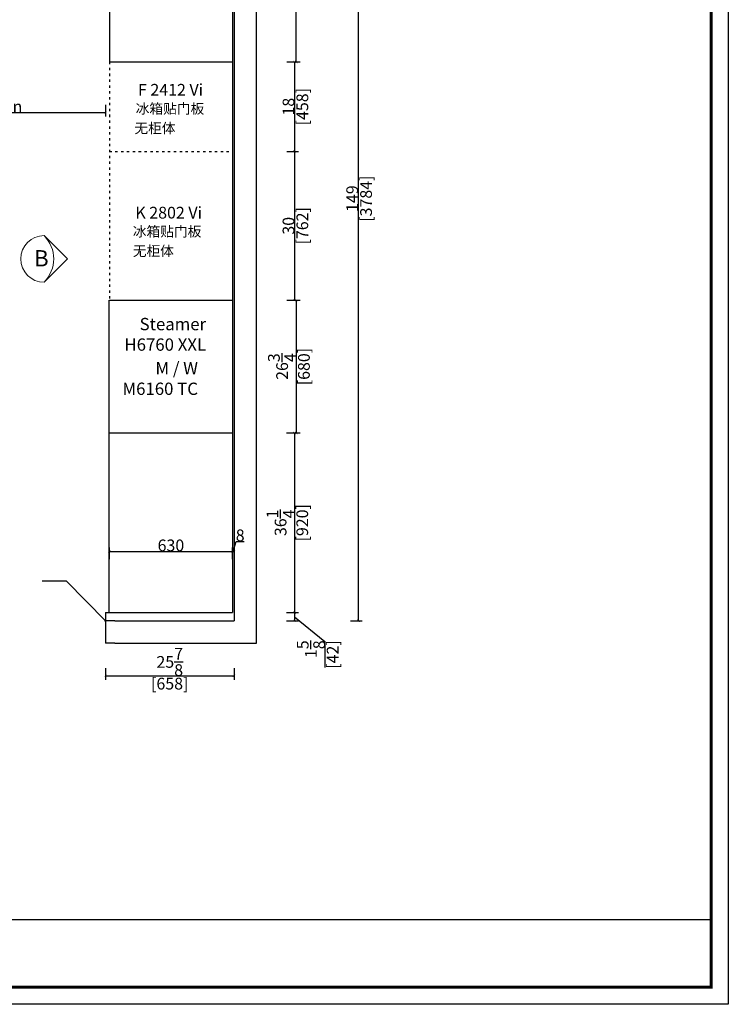
# Model space of a CAD drawing. Units: inches. Extents: x 35582 to 82395, y 3858 to 19542.
# Drawn here: x 43659 to 47285, y 3858 to 8901 of the extents above; entities that cross this region are included whole.
import ezdxf

# ---------------------------------------------------------------- set-up
doc = ezdxf.new("R2010")
doc.units = ezdxf.units.IN
doc.header["$MEASUREMENT"] = 0
doc.linetypes.add('ACAD_ISO03W100', pattern=[30, 12, -18])
for name, color, linetype in [('0-dim-orginal', 242, 'Continuous'), ('242', 242, 'Continuous'), ('243', 243, 'Continuous'), ('CABINETS', 3, 'Continuous'), ('DIMS', 151, 'Continuous'), ('NOTES', 2, 'Continuous')]:
    doc.layers.add(name, color=color, linetype=linetype)
for name, color, linetype, lineweight in [('243 blue', 243, 'Continuous', 5), ('DETAILS', 3, 'Continuous', 5), ('DIMENSION', 2, 'Continuous', 9)]:
    doc.layers.add(name, color=color, linetype=linetype, lineweight=lineweight)
doc.styles.add('DS01', font='calibril.ttf')
doc.styles.get("Standard").update_dxf_attribs({"font": 'arial.ttf'})
doc.styles.add('TIMES', font='times.ttf')
doc.dimstyles.new('DS02', dxfattribs={"dimscale": 0, "dimtxt": 60, "dimasz": 12, "dimexe": 20, "dimexo": 40, "dimgap": 0.5, "dimtad": 1, "dimdec": 0, "dimzin": 0, "dimdsep": 46, "dimtxsty": 'DS01', "dimblk": 'ARCHTICK', "dimcen": 0, "dimdle": 0.6, "dimclrd": 44, "dimclre": 44, "dimadec": 0, "dimazin": 0, "dimtfac": 1, "dimtdec": 0, "dimtmove": 1, "dimatfit": 2, "dimldrblk": 'DOT', "dimfxl": 40, "dimfxlon": 1, "dimtolj": 1, "dimtzin": 0, "dimlwe": 30, "dimarcsym": 0})
doc.dimstyles.new('DS02-1', dxfattribs={"dimscale": 0, "dimtxt": 60, "dimasz": 12, "dimexe": 20, "dimexo": 40, "dimgap": 0.5, "dimtad": 1, "dimdec": 3, "dimlfac": 0.03937, "dimzin": 0, "dimdsep": 46, "dimlunit": 5, "dimtxsty": 'DS01', "dimblk": 'ARCHTICK', "dimcen": 0, "dimdle": 0.6, "dimclrd": 44, "dimclre": 44, "dimadec": 0, "dimazin": 2, "dimtfac": 1, "dimtdec": 3, "dimtmove": 1, "dimatfit": 2, "dimldrblk": 'DOT', "dimfxl": 40, "dimfxlon": 1, "dimtolj": 1, "dimtzin": 0, "dimlwe": 30, "dimarcsym": 0})

# ---------------------------------------------------------------- blocks, each defined once
blk = doc.blocks.new('_ArchTick')
at = {"color": 0, "linetype": 'ByBlock', "const_width": 0.15}
blk.add_lwpolyline([(-0.5, -0.5), (0.5, 0.5)], dxfattribs=at)
blk = doc.blocks.new('*D89')
at = {"layer": 'Defpoints', "color": 0, "transparency": 16777216}
for p in [(44747.9, 9564.1), (45073.7, 9564.1), (44755.9, 8684.1)]:
    blk.add_point(p, dxfattribs=at)
at = {"layer": 'DIMS', "color": 44, "lineweight": 30, "transparency": 16777216}
for p, q in [((45033.7, 9564.1), (45093.7, 9564.1)), ((45033.7, 8684.1), (45093.7, 8684.1))]:
    blk.add_line(p, q, dxfattribs=at)
at = {"layer": 'DIMS', "color": 44, "lineweight": -2, "transparency": 16777216}
blk.add_line((45073.7, 8683.5), (45073.7, 9564.7), dxfattribs=at)
at = {"layer": 'DIMS', "color": 44, "lineweight": -2, "transparency": 16777216, "xscale": 12, "yscale": 12, "zscale": 12}
for p, rotation in [((45073.7, 9564.1), 90), ((45073.7, 8684.1), 270)]:
    blk.add_blockref('_ArchTick', p, dxfattribs=dict(at, rotation=rotation))
at = {"layer": 'DIMS', "color": 0, "transparency": 16777216, "char_height": 60, "attachment_point": 5, "rotation": 90, "style": 'DS01'}
for s, insert in [('\\A1;34{\\H1x;\\S5/8;}', (45001.9, 9124.1)), ('\\A1;[880]', (45113.5, 9124.1))]:
    blk.add_mtext(s, dxfattribs=dict(at, insert=insert))
blk = doc.blocks.new('_Dot')
at = {"color": 0, "linetype": 'ByBlock', "lineweight": -2}
blk.add_line((-0.5, 0), (-1, 0), dxfattribs=at)
at = {"color": 0, "linetype": 'ByBlock', "const_width": 0.5}
blk.add_lwpolyline([(-0.25, 0, 1), (0.25, 0, 1)], format="xyb", close=True, dxfattribs=at)
blk = doc.blocks.new('*D91')
at = {"layer": 'Defpoints', "color": 0, "transparency": 16777216}
for p in [(44747.9, 8684.1), (44747.9, 8226.1), (45065.7, 8226.1)]:
    blk.add_point(p, dxfattribs=at)
at = {"layer": 'DIMS', "color": 44, "lineweight": 30, "transparency": 16777216}
for p, q in [((45025.7, 8684.1), (45085.7, 8684.1)), ((45025.7, 8226.1), (45085.7, 8226.1))]:
    blk.add_line(p, q, dxfattribs=at)
at = {"layer": 'DIMS', "color": 44, "lineweight": -2, "transparency": 16777216}
blk.add_line((45065.7, 8684.7), (45065.7, 8225.5), dxfattribs=at)
at = {"layer": 'DIMS', "color": 44, "lineweight": -2, "transparency": 16777216, "xscale": 12, "yscale": 12, "zscale": 12}
for p, rotation in [((45065.7, 8684.1), 90), ((45065.7, 8226.1), 270)]:
    blk.add_blockref('_ArchTick', p, dxfattribs=dict(at, rotation=rotation))
at = {"layer": 'DIMS', "color": 0, "transparency": 16777216, "char_height": 60, "attachment_point": 5, "rotation": 90, "style": 'DS01'}
for s, insert in [('\\A1;[458]', (45105.5, 8455.1)), ('\\A1;18', (45034.6, 8455.1))]:
    blk.add_mtext(s, dxfattribs=dict(at, insert=insert))
blk = doc.blocks.new('*D92')
at = {"layer": 'Defpoints', "color": 0, "transparency": 16777216}
for p in [(44747.9, 8226.1), (44273.9, 7464.1), (45065.7, 7464.1)]:
    blk.add_point(p, dxfattribs=at)
at = {"layer": 'DIMS', "color": 44, "lineweight": 30, "transparency": 16777216}
for p, q in [((45025.7, 8226.1), (45085.7, 8226.1)), ((45025.7, 7464.1), (45085.7, 7464.1))]:
    blk.add_line(p, q, dxfattribs=at)
at = {"layer": 'DIMS', "color": 44, "lineweight": -2, "transparency": 16777216}
blk.add_line((45065.7, 8226.7), (45065.7, 7463.5), dxfattribs=at)
at = {"layer": 'DIMS', "color": 44, "lineweight": -2, "transparency": 16777216, "xscale": 12, "yscale": 12, "zscale": 12}
for p, rotation in [((45065.7, 8226.1), 90), ((45065.7, 7464.1), 270)]:
    blk.add_blockref('_ArchTick', p, dxfattribs=dict(at, rotation=rotation))
at = {"layer": 'DIMS', "color": 0, "transparency": 16777216, "char_height": 60, "attachment_point": 5, "rotation": 90, "style": 'DS01'}
for s, insert in [('\\A1;[762]', (45105.5, 7845.1)), ('\\A1;30', (45034.6, 7845.1))]:
    blk.add_mtext(s, dxfattribs=dict(at, insert=insert))
blk = doc.blocks.new('*D71')
at = {"layer": 'Defpoints', "color": 0, "transparency": 16777216}
for p in [(44755.9, 7464.1), (44273.9, 6784.1), (45073.7, 6784.1)]:
    blk.add_point(p, dxfattribs=at)
at = {"layer": 'DIMS', "color": 44, "lineweight": 30, "transparency": 16777216}
for p, q in [((45033.7, 7464.1), (45093.7, 7464.1)), ((45033.7, 6784.1), (45093.7, 6784.1))]:
    blk.add_line(p, q, dxfattribs=at)
at = {"layer": 'DIMS', "color": 44, "lineweight": -2, "transparency": 16777216}
blk.add_line((45073.7, 7464.7), (45073.7, 6783.5), dxfattribs=at)
at = {"layer": 'DIMS', "color": 44, "lineweight": -2, "transparency": 16777216, "xscale": 12, "yscale": 12, "zscale": 12}
for p, rotation in [((45073.7, 7464.1), 90), ((45073.7, 6784.1), 270)]:
    blk.add_blockref('_ArchTick', p, dxfattribs=dict(at, rotation=rotation))
at = {"layer": 'DIMS', "color": 0, "transparency": 16777216, "char_height": 60, "attachment_point": 5, "rotation": 90, "style": 'DS01'}
for s, insert in [('\\A1;[680]', (45113.5, 7124.1)), ('\\A1;26{\\H1x;\\S3/4;}', (45002, 7124.1))]:
    blk.add_mtext(s, dxfattribs=dict(at, insert=insert))
blk = doc.blocks.new('*D93')
at = {"layer": 'Defpoints', "color": 0, "transparency": 16777216}
for p in [(44747.9, 6784.1), (44747.9, 5864.1), (45065.2, 5864.1)]:
    blk.add_point(p, dxfattribs=at)
at = {"layer": 'DIMS', "color": 44, "lineweight": 30, "transparency": 16777216}
for p, q in [((45025.2, 6784.1), (45085.2, 6784.1)), ((45025.2, 5864.1), (45085.2, 5864.1))]:
    blk.add_line(p, q, dxfattribs=at)
at = {"layer": 'DIMS', "color": 44, "lineweight": -2, "transparency": 16777216}
blk.add_line((45065.2, 6784.7), (45065.2, 5863.5), dxfattribs=at)
at = {"layer": 'DIMS', "color": 44, "lineweight": -2, "transparency": 16777216, "xscale": 12, "yscale": 12, "zscale": 12}
for p, rotation in [((45065.2, 6784.1), 90), ((45065.2, 5864.1), 270)]:
    blk.add_blockref('_ArchTick', p, dxfattribs=dict(at, rotation=rotation))
at = {"layer": 'DIMS', "color": 0, "transparency": 16777216, "char_height": 60, "attachment_point": 5, "rotation": 90, "style": 'DS01'}
for s, insert in [('\\A1;[920]', (45105, 6324.1)), ('\\A1;36{\\H1x;\\S1/4;}', (44994.1, 6324.1))]:
    blk.add_mtext(s, dxfattribs=dict(at, insert=insert))
blk = doc.blocks.new('*D94')
at = {"layer": 'Defpoints', "color": 0, "transparency": 16777216}
for p in [(44747.9, 6177.1), (44117.9, 5864.1), (44747.9, 5326.1)]:
    blk.add_point(p, dxfattribs=at)
at = {"layer": 'DIMS', "color": 44, "lineweight": -2, "transparency": 16777216}
blk.add_line((44117.3, 6177.1), (44748.5, 6177.1), dxfattribs=at)
at = {"layer": 'DIMS', "color": 44, "lineweight": 30, "transparency": 16777216}
for p, q in [((44117.9, 6137.1), (44117.9, 6197.1)), ((44747.9, 6137.1), (44747.9, 6197.1))]:
    blk.add_line(p, q, dxfattribs=at)
at = {"layer": 'DIMS', "color": 44, "lineweight": -2, "transparency": 16777216, "xscale": 12, "yscale": 12, "zscale": 12, "rotation": 180}
blk.add_blockref('_ArchTick', (44117.9, 6177.1), dxfattribs=at)
at = {"layer": 'DIMS', "color": 44, "lineweight": -2, "transparency": 16777216, "xscale": 12, "yscale": 12, "zscale": 12}
blk.add_blockref('_ArchTick', (44747.9, 6177.1), dxfattribs=at)
at = {"layer": 'DIMS', "color": 0, "transparency": 16777216, "insert": (44432.9, 6208.3), "char_height": 60, "attachment_point": 5, "style": 'DS01'}
blk.add_mtext('\\A1;630', dxfattribs=at)
blk = doc.blocks.new('*D95')
at = {"layer": '242', "color": 44, "lineweight": 30, "transparency": 16777216}
for p, q in [((45351.7, 9606.1), (45411.7, 9606.1)), ((45351.7, 5822.1), (45411.7, 5822.1))]:
    blk.add_line(p, q, dxfattribs=at)
at = {"layer": '242', "color": 44, "lineweight": -2, "transparency": 16777216}
blk.add_line((45391.7, 9606.7), (45391.7, 5821.5), dxfattribs=at)
at = {"layer": 'Defpoints', "color": 0, "transparency": 16777216}
for p in [(44755.9, 9606.1), (44755.9, 5822.1), (45391.7, 5822.1)]:
    blk.add_point(p, dxfattribs=at)
at = {"layer": '242', "color": 44, "lineweight": -2, "transparency": 16777216, "xscale": 12, "yscale": 12, "zscale": 12}
for p, rotation in [((45391.7, 9606.1), 90), ((45391.7, 5822.1), 270)]:
    blk.add_blockref('_ArchTick', p, dxfattribs=dict(at, rotation=rotation))
at = {"layer": '242', "color": 0, "transparency": 16777216, "char_height": 60, "attachment_point": 5, "rotation": 90, "style": 'DS01'}
for s, insert in [('\\A1;[3784]', (45431.5, 7984.1)), ('\\A1;149', (45360.6, 7984.1))]:
    blk.add_mtext(s, dxfattribs=dict(at, insert=insert))
blk = doc.blocks.new('*D96')
at = {"layer": 'Defpoints', "color": 0, "transparency": 16777216}
for p in [(44747.9, 5864.1), (44747.9, 5822.1), (45065.2, 5822.1)]:
    blk.add_point(p, dxfattribs=at)
at = {"layer": 'DIMS', "color": 44, "lineweight": 30, "transparency": 16777216}
for p, q in [((45025.2, 5864.1), (45085.2, 5864.1)), ((45025.2, 5822.1), (45085.2, 5822.1))]:
    blk.add_line(p, q, dxfattribs=at)
at = {"layer": 'DIMS', "color": 44, "lineweight": -2, "transparency": 16777216}
for p, q in [((45065.2, 5864.7), (45065.2, 5821.5)), ((45065.2, 5843.1), (45220.8, 5716.2)), ((45220.8, 5716.2), (45220.8, 5582.6))]:
    blk.add_line(p, q, dxfattribs=at)
at = {"layer": 'DIMS', "color": 44, "lineweight": -2, "transparency": 16777216, "xscale": 12, "yscale": 12, "zscale": 12}
for p, rotation in [((45065.2, 5864.1), 90), ((45065.2, 5822.1), 270)]:
    blk.add_blockref('_ArchTick', p, dxfattribs=dict(at, rotation=rotation))
at = {"layer": 'DIMS', "color": 0, "transparency": 16777216, "char_height": 60, "attachment_point": 5, "rotation": 90, "style": 'DS01'}
for s, insert in [('\\A1;1{\\H1x;\\S5/8;}', (45149.4, 5676.5)), ('\\A1;[42]', (45260.5, 5649.4))]:
    blk.add_mtext(s, dxfattribs=dict(at, insert=insert))
blk = doc.blocks.new('*D97')
at = {"layer": '242', "color": 44, "lineweight": 30, "transparency": 16777216}
for p, q in [((44097.9, 5580), (44097.9, 5520)), ((44755.9, 5580), (44755.9, 5520))]:
    blk.add_line(p, q, dxfattribs=at)
at = {"layer": '242', "color": 44, "lineweight": -2, "transparency": 16777216}
blk.add_line((44097.3, 5540), (44756.5, 5540), dxfattribs=at)
at = {"layer": 'Defpoints', "color": 0, "transparency": 16777216}
for p in [(44097.9, 5822.1), (44755.9, 5822.1), (44755.9, 5540)]:
    blk.add_point(p, dxfattribs=at)
at = {"layer": '242', "color": 44, "lineweight": -2, "transparency": 16777216, "xscale": 12, "yscale": 12, "zscale": 12, "rotation": 180}
blk.add_blockref('_ArchTick', (44097.9, 5540), dxfattribs=at)
at = {"layer": '242', "color": 44, "lineweight": -2, "transparency": 16777216, "xscale": 12, "yscale": 12, "zscale": 12}
blk.add_blockref('_ArchTick', (44755.9, 5540), dxfattribs=at)
at = {"layer": '242', "color": 0, "transparency": 16777216, "char_height": 60, "attachment_point": 5, "style": 'DS01'}
for s, insert in [('\\A1;25{\\H1x;\\S7/8;}', (44426.9, 5611.5)), ('\\A1;[658]', (44426.9, 5500.2))]:
    blk.add_mtext(s, dxfattribs=dict(at, insert=insert))
blk = doc.blocks.new('*D78')
at = {"layer": '0-dim-orginal', "color": 44, "lineweight": -2, "transparency": 16777216}
blk.add_line((42950.3, 8424.6), (44098.5, 8424.6), dxfattribs=at)
at = {"layer": '0-dim-orginal', "color": 44, "lineweight": 30, "transparency": 16777216}
for p, q in [((42950.9, 8424.6), (42950.9, 8404.6)), ((44097.9, 8464.6), (44097.9, 8404.6))]:
    blk.add_line(p, q, dxfattribs=at)
at = {"layer": 'Defpoints', "color": 0, "transparency": 16777216}
for p in [(44097.9, 9564.1), (42950.9, 8451.3), (44097.9, 8424.6)]:
    blk.add_point(p, dxfattribs=at)
at = {"layer": '0-dim-orginal', "color": 44, "lineweight": -2, "transparency": 16777216, "xscale": 12, "yscale": 12, "zscale": 12, "rotation": 180}
blk.add_blockref('_ArchTick', (42950.9, 8424.6), dxfattribs=at)
at = {"layer": '0-dim-orginal', "color": 44, "lineweight": -2, "transparency": 16777216, "xscale": 12, "yscale": 12, "zscale": 12}
blk.add_blockref('_ArchTick', (44097.9, 8424.6), dxfattribs=at)
at = {"layer": '0-dim-orginal', "color": 0, "transparency": 16777216, "insert": (43524.4, 8455.7), "char_height": 60, "attachment_point": 5, "style": 'DS01'}
blk.add_mtext('\\A1;37" min', dxfattribs=at)
blk = doc.blocks.new('*D83')
at = {"layer": 'Defpoints', "color": 0, "transparency": 16777216}
for p in [(44755.9, 6177.1), (44747.9, 6136.5), (44755.9, 6139.5)]:
    blk.add_point(p, dxfattribs=at)
at = {"layer": 'DIMS', "color": 44, "lineweight": -2, "transparency": 16777216}
for p, q in [((44751.9, 6177.1), (44767.3, 6228.5)), ((44767.3, 6228.5), (44807.5, 6228.5)), ((44747.3, 6177.1), (44756.5, 6177.1))]:
    blk.add_line(p, q, dxfattribs=at)
at = {"layer": 'DIMS', "color": 44, "lineweight": 30, "transparency": 16777216}
for p, q in [((44747.9, 6176.5), (44747.9, 6197.1)), ((44755.9, 6177.1), (44755.9, 6197.1))]:
    blk.add_line(p, q, dxfattribs=at)
at = {"layer": 'DIMS', "color": 44, "lineweight": -2, "transparency": 16777216, "xscale": 12, "yscale": 12, "zscale": 12, "rotation": 180}
blk.add_blockref('_ArchTick', (44747.9, 6177.1), dxfattribs=at)
at = {"layer": 'DIMS', "color": 44, "lineweight": -2, "transparency": 16777216, "xscale": 12, "yscale": 12, "zscale": 12}
blk.add_blockref('_ArchTick', (44755.9, 6177.1), dxfattribs=at)
at = {"layer": 'DIMS', "color": 0, "transparency": 16777216, "insert": (44787.4, 6259.7), "char_height": 60, "attachment_point": 5, "style": 'DS01'}
blk.add_mtext('\\A1;8', dxfattribs=at)
blk = doc.blocks.new('fgfh')
at = {"linetype": 'ByBlock', "lineweight": -3}
blk.add_line((323064.7, -77859.7), (313170.3, -77859.7), dxfattribs=at)
blk.add_lwpolyline([(323152.5, -78292.8), (311449.2, -78292.8), (311449.2, -70012), (323152.5, -70012)], close=True, dxfattribs=at)
blk.add_lwpolyline([(323152.5, -78292.8), (311449.2, -78292.8), (311449.2, -70012), (323152.5, -70012)], close=True, dxfattribs=at)
at = {"color": 1, "linetype": 'ByBlock', "lineweight": -3}
blk.add_lwpolyline([(323152.5, -78292.8), (311449.2, -78292.8), (311449.2, -70012), (323152.5, -70012)], close=True, dxfattribs=at)
at = {"linetype": 'ByBlock', "lineweight": -3, "const_width": 14.6}
blk.add_lwpolyline([(323064.7, -78205), (311537.2, -78205), (311537.2, -70099.8), (323064.7, -70099.8)], close=True, dxfattribs=at)
blk.add_lwpolyline([(323064.7, -78205), (311537.2, -78205), (311537.2, -70099.8), (323064.7, -70099.8)], close=True, dxfattribs=at)
blk.add_lwpolyline([(323064.7, -78205), (311537.2, -78205), (311537.2, -70099.8), (323064.7, -70099.8)], close=True, dxfattribs=at)

msp = doc.modelspace()

# ---------------------------------------------------------------- linework, layer by layer
for p, q in [((44870.8751, 5711.1395), (44870.8751, 9721.1395)), ((44870.8751, 5707.1395), (44870.8751, 9721.1395)), ((44755.8751, 9606.1395), (44755.8751, 5822.1395)), ((44145.8751, 5822.1395), (44095.8751, 5822.1395)), ((44097.8751, 5822.1395), (44097.8751, 5707.1395)), ((44145.8751, 5822.1395), (44755.8751, 5822.1395)), ((44145.8751, 5707.1395), (44097.8751, 5707.1395)), ((44145.8751, 5707.1395), (44870.8751, 5707.1395))]:
    msp.add_line(p, q)
at = {"layer": 'CABINETS'}
for p, q in [((44117.8751, 9564.1395), (44117.8751, 8684.1395)), ((44747.8751, 9564.1395), (44747.8751, 5864.1395)), ((44117.8751, 8684.1395), (44747.8751, 8684.1395)), ((44115.8751, 7464.1395), (44115.8751, 5864.1395)), ((44117.8751, 7464.1395), (44747.8751, 7464.1395)), ((44117.8751, 6784.1395), (44747.8751, 6784.1395)), ((44097.8751, 5864.1395), (44747.8751, 5864.1395)), ((44097.8751, 5864.1395), (44097.8751, 5822.1395))]:
    msp.add_line(p, q, dxfattribs=at)
at = {"layer": 'CABINETS', "linetype": 'ACAD_ISO03W100'}
for p, q in [((44117.8751, 8684.1395), (44117.8751, 7464.1395)), ((44117.8751, 8226.1395), (44747.8751, 8226.1395))]:
    msp.add_line(p, q, dxfattribs=at)
at = {"layer": 'DIMENSION'}
for points in [[(43783.6762, 7794.6293), (43902.961, 7675.3445)], [(43783.6762, 7556.06), (43902.961, 7675.3447)]]:
    msp.add_lwpolyline(points, dxfattribs=at)
for centre, radius, start, end in [((43783.6762, 7675.3445), 119.2847, 90, 270), ((43664.3915, 7675.3445), 168.6941, 315.000061, 45)]:
    msp.add_arc(centre, radius, start, end, dxfattribs=at)

# ---------------------------------------------------------------- block references
at = {"color": 0}
msp.add_blockref('fgfh', (-275867.3787, 82150.7986), dxfattribs=at)

# ---------------------------------------------------------------- texts
at = {"layer": '243', "char_height": 60, "width": 369.233288, "attachment_point": 1}
for s, insert in [('F 2412 Vi', (44264.4277, 8571.5762)), ('K 2802 Vi', (44251.0428, 7942.2185))]:
    msp.add_mtext(s, dxfattribs=dict(at, insert=insert))
at = {"layer": '243 blue', "char_height": 63, "attachment_point": 3, "style": 'TIMES'}
for s, insert in [('  \\P\\P\\P{\\fSimSun|b0|i0|c134|p54;Steamer\\PH6760 XXL}', (44612.9531, 7583.178)), ('  \\P\\P\\P{\\fSimSun|b0|i0|c134|p54;M / W\\PM6160 TC}', (44571.2944, 7356.9163))]:
    msp.add_mtext_dynamic_manual_height_columns(s, width=650.760516, gutter_width=1, heights=[0], dxfattribs=dict(at, insert=insert))
at = {"layer": 'DETAILS', "insert": (43732.363, 7720.3254), "char_height": 83.4993, "attachment_point": 1}
msp.add_mtext_dynamic_manual_height_columns('B', width=83.499325, gutter_width=1, heights=[0], dxfattribs=at)
at = {"layer": 'NOTES', "linetype": 'ACAD_ISO03W100', "char_height": 51.45, "attachment_point": 1, "style": 'TIMES'}
for s, insert in [('\\P{\\fSimSun|b0|i0|c134|p54;冰箱贴门板}', (44252.4687, 8556.3544)), ('\\P{\\fSimSun|b0|i0|c134|p54;无柜体}', (44245.9602, 8456.6206)), ('\\P{\\fSimSun|b0|i0|c134|p54;冰箱贴门板}', (44237.8468, 7927.3879)), ('\\P{\\fSimSun|b0|i0|c134|p54;无柜体}', (44237.8468, 7827.6542))]:
    msp.add_mtext_dynamic_manual_height_columns(s, width=881.410177, gutter_width=1, heights=[442.8658], dxfattribs=dict(at, insert=insert))

# ---------------------------------------------------------------- dimensions: what is measured, and where the dimension line sits
at = {"layer": '0-dim-orginal'}
dim = msp.add_linear_dim(base=(44097.8751, 8424.5656), p1=(42950.8751, 8451.2647), p2=(44097.8751, 9564.1395), text='37" min', dimstyle='DS02', override={"dimscale": 1, "dimpost": '\\X'}, dxfattribs=at)
dim.commit()
dim.dimension.update_dxf_attribs({"geometry": '*D78', "text_midpoint": (43524.3751, 8455.7118)})
at = {"layer": '242'}
dim = msp.add_linear_dim(base=(45391.7128, 5822.1395), p1=(44755.8751, 9606.1395), p2=(44755.8751, 5822.1395), angle=90, dimstyle='DS02-1', override={"dimscale": 1, "dimpost": '\\X'}, dxfattribs=at)
dim.commit()
dim.dimension.update_dxf_attribs({"geometry": '*D95', "text_midpoint": (45391.7128, 7984.1395), "dimtype": 128})
dim = msp.add_linear_dim(base=(44755.8751, 5539.95), p1=(44097.8751, 5822.1395), p2=(44755.8751, 5822.1395), dimstyle='DS02-1', override={"dimscale": 1, "dimpost": '\\X'}, dxfattribs=at)
dim.commit()
dim.dimension.update_dxf_attribs({"geometry": '*D97', "text_midpoint": (44426.8751, 5539.95)})
at = {"layer": 'DIMS'}
for base, p1, p2, picture, middle in [((45073.6987, 9564.1395), (44755.8751, 8684.1395), (44747.8751, 9564.1395), '*D89', (45073.6987, 9124.1395)), ((45065.6987, 8226.1395), (44747.8751, 8684.1395), (44747.8751, 8226.1395), '*D91', (45065.6987, 8455.1395)), ((45065.6987, 7464.1395), (44747.8751, 8226.1395), (44273.8751, 7464.1395), '*D92', (45065.6987, 7845.1395)), ((45073.6987, 6784.1395), (44755.8751, 7464.1395), (44273.8751, 6784.1395), '*D71', (45073.6987, 7124.1395)), ((45065.1987, 5864.1395), (44747.8751, 6784.1395), (44747.8751, 5864.1395), '*D93', (45065.1987, 6324.1395))]:
    dim = msp.add_linear_dim(base=base, p1=p1, p2=p2, angle=90, dimstyle='DS02-1', override={"dimscale": 1, "dimpost": '\\X'}, dxfattribs=at)
    dim.commit()
    dim.dimension.update_dxf_attribs({"geometry": picture, "text_midpoint": middle})
for base, p1, p2, picture, middle in [((44755.8751, 6177.1291), (44747.8751, 6136.5), (44755.8751, 6139.5), '*D83', (44767.7939, 6259.6714)), ((44747.8751, 6177.1291), (44117.8751, 5864.1395), (44747.8751, 5326.1395), '*D94', (44432.8751, 6208.2752))]:
    dim = msp.add_linear_dim(base=base, p1=p1, p2=p2, dimstyle='DS02', override={"dimscale": 1, "dimpost": '\\X'}, dxfattribs=at)
    dim.commit()
    dim.dimension.update_dxf_attribs({"geometry": picture, "text_midpoint": middle})
dim = msp.add_linear_dim(base=(45065.1987, 5822.1395), p1=(44747.8751, 5864.1395), p2=(44747.8751, 5822.1395), angle=90, dimstyle='DS02-1', override={"dimscale": 1, "dimpost": '\\X'}, dxfattribs=at)
dim.commit()
dim.dimension.update_dxf_attribs({"geometry": '*D96', "text_midpoint": (45220.785, 5715.6627), "dimtype": 128})

# ---------------------------------------------------------------- leaders
msp.add_leader([(44097.8751, 5822.1395), (43899, 6025.5), (43774.5, 6025.5)], dimstyle='DS02', override={"dimscale": 1, "dimtad": 0}, dxfattribs=at)

doc.saveas('drawing.dxf')
